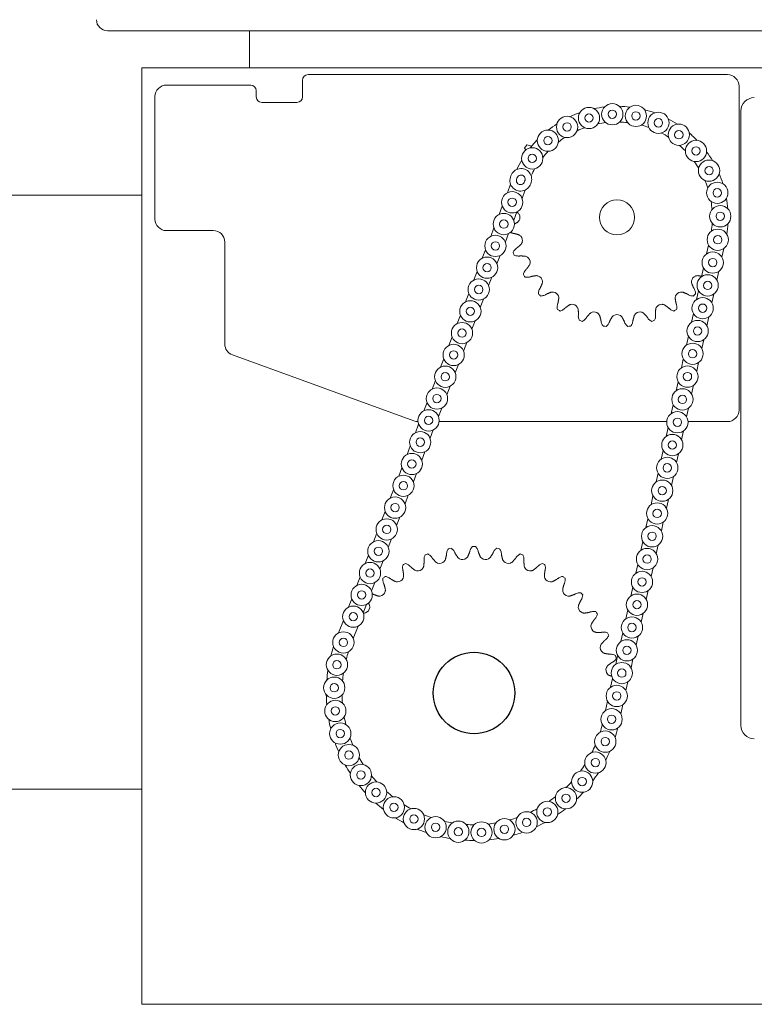
# Model space of a CAD drawing. Units: inches. Extents: x 2.1 to 23.7, y 8.4 to 18.5.
# Drawn here: x 17.2 to 19.9, y 9.6 to 13.2 of the extents above; entities that cross this region are included whole.
import ezdxf

# ---------------------------------------------------------------- set-up
doc = ezdxf.new("R2010")
doc.units = ezdxf.units.IN
doc.header["$MEASUREMENT"] = 0
doc.layers.add('DIM', color=1, linetype='Continuous')
doc.styles.add('SLDTEXTSTYLE0', font='ARIAL.TTF', dxfattribs={"width": 0.7})
doc.dimstyles.new('SLDDIMSTYLE0', dxfattribs={"dimtxt": 0.15, "dimasz": 0.15, "dimexe": 0, "dimexo": 0.0625, "dimgap": 0.0375, "dimtad": 0, "dimtih": 1, "dimtoh": 1, "dimdec": 3, "dimlfac": 3, "dimrnd": 1e-09, "dimzin": 12, "dimdsep": 46, "dimtxsty": 'SLDTEXTSTYLE0', "dimsah": 1, "dimcen": 0.09, "dimadec": 0, "dimazin": 0, "dimtfac": 1, "dimtdec": 3, "dimtofl": 0, "dimtmove": 0, "dimatfit": 3, "dimfxl": 0, "dimtolj": 1, "dimtzin": 12, "dimarcsym": 0})

# ---------------------------------------------------------------- blocks, each defined once
blk = doc.blocks.new('*D5')
at = {"layer": 'DIM'}
for p, q in [((13.8672, 11.8699), (13.8672, 18.129)), ((23.3063, 14.0115), (23.3063, 18.129)), ((13.8672, 18.069), (18.2593, 18.069)), ((23.3063, 18.069), (18.9142, 18.069))]:
    blk.add_line(p, q, dxfattribs=at)
for points in [[(13.8672, 18.069), (14.0172, 18.049), (14.0172, 18.089)], [(23.3063, 18.069), (23.1563, 18.089), (23.1563, 18.049)]]:
    blk.add_solid(points, dxfattribs=at)
at = {"layer": 'DIM', "char_height": 0.15, "attachment_point": 1, "style": 'SLDTEXTSTYLE0'}
for s, insert in [('28 3/4"', (18.3218, 18.2624)), ('MAX.', (18.3958, 18.0291))]:
    blk.add_mtext(s, dxfattribs=dict(at, insert=insert))

msp = doc.modelspace()

# ---------------------------------------------------------------- linework, layer by layer
at = {"color": 7, "linetype": 'Continuous', "lineweight": 15}
for p, q in [((18.074914, 13.118166), (17.563148, 13.118166)), ((18.074914, 13.083299), (18.074914, 13.118166)), ((18.074914, 13.118166), (18.158248, 13.118166)), ((18.158248, 13.118166), (22.999814, 13.118166)), ((18.074914, 13.083299), (18.074914, 13.063299)), ((18.074914, 13.063299), (18.074914, 13.039966)), ((18.074914, 12.985167), (18.074914, 13.039966)), ((18.054915, 12.985099), (17.687206, 12.985099)), ((17.687206, 12.150939), (17.687206, 12.985099)), ((18.074727, 12.985099), (18.054915, 12.985099)), ((22.645748, 12.985099), (18.074727, 12.985099)), ((18.285748, 12.96011), (19.797414, 12.96011)), ((17.775748, 12.92261), (18.079081, 12.92261)), ((18.265748, 12.88011), (18.265748, 12.94011)), ((19.839081, 12.918443), (19.839081, 11.751777)), ((17.734081, 12.439943), (17.734081, 12.881028)), ((18.099081, 12.90261), (18.099081, 12.88011)), ((18.119081, 12.86011), (18.245748, 12.86011)), ((19.845748, 10.6157), (19.845748, 12.829033)), ((19.015891, 12.565008), (19.004244, 12.534637)), ((19.0688, 12.544717), (19.057153, 12.514347)), ((18.985753, 12.486421), (18.974107, 12.456051)), ((19.038663, 12.466131), (19.027016, 12.435761)), ((17.944081, 12.398277), (17.775748, 12.398277)), ((18.955616, 12.407835), (18.943969, 12.377465)), ((19.008526, 12.387545), (18.996879, 12.357175)), ((17.985748, 11.989952), (17.985748, 12.35661)), ((19.722156, 12.314378), (19.729191, 12.346135)), ((18.925479, 12.329249), (18.913832, 12.298879)), ((19.777482, 12.302122), (19.784517, 12.333879)), ((18.978388, 12.308959), (18.966742, 12.278589)), ((18.895342, 12.250663), (18.883695, 12.220293)), ((19.703952, 12.232204), (19.710987, 12.263961)), ((19.759278, 12.219948), (19.766313, 12.251704)), ((18.948251, 12.230373), (18.936604, 12.200003)), ((18.865204, 12.172077), (18.853558, 12.141707)), ((19.685748, 12.150029), (19.692783, 12.181786)), ((19.741074, 12.137773), (19.748109, 12.16953)), ((17.687206, 12.150939), (17.687206, 9.6107)), ((18.918114, 12.151787), (18.906467, 12.121416)), ((19.667544, 12.067855), (19.674579, 12.099612)), ((18.835067, 12.093491), (18.823421, 12.063121)), ((18.887977, 12.0732), (18.87633, 12.04283)), ((19.72287, 12.055599), (19.729905, 12.087356)), ((18.80493, 12.014905), (18.793283, 11.984534)), ((18.85784, 11.994614), (18.846193, 11.964244)), ((19.64934, 11.98568), (19.656375, 12.017437)), ((19.704666, 11.973424), (19.711701, 12.005181)), ((18.667545, 11.712623), (18.013164, 11.950798)), ((18.774793, 11.936319), (18.763146, 11.905948)), ((19.631136, 11.903506), (19.638171, 11.935263)), ((19.686462, 11.89125), (19.693497, 11.923007)), ((18.827702, 11.916028), (18.816055, 11.885658)), ((18.744656, 11.857732), (18.733009, 11.827362)), ((19.612932, 11.821332), (19.619967, 11.853088)), ((18.797565, 11.837442), (18.785918, 11.807072)), ((19.668257, 11.809075), (19.675293, 11.840832)), ((18.714519, 11.779146), (18.702872, 11.748776)), ((18.767428, 11.758856), (18.755781, 11.728486)), ((19.594728, 11.739157), (19.601763, 11.770914)), ((19.650053, 11.726901), (19.657089, 11.758658)), ((18.682003, 11.71011), (18.681796, 11.71011)), ((19.578541, 11.71011), (18.75816, 11.71011)), ((19.797414, 11.71011), (19.655071, 11.71011)), ((18.684381, 11.70056), (18.672734, 11.67019)), ((18.737291, 11.68027), (18.725644, 11.6499)), ((19.576524, 11.656982), (19.583559, 11.68874)), ((19.631849, 11.644726), (19.638885, 11.676483)), ((18.654244, 11.621974), (18.642597, 11.591604)), ((18.707154, 11.601684), (18.695507, 11.571314)), ((19.55832, 11.574808), (19.565355, 11.606565)), ((19.613645, 11.562552), (19.62068, 11.594309)), ((18.624107, 11.543388), (18.61246, 11.513018)), ((18.677016, 11.523098), (18.66537, 11.492728)), ((19.540116, 11.492634), (19.547151, 11.524391)), ((19.595441, 11.480378), (19.602476, 11.512134)), ((18.59397, 11.464802), (18.582323, 11.434432)), ((18.646879, 11.444511), (18.635232, 11.414141)), ((19.521912, 11.410459), (19.528947, 11.442216)), ((19.577237, 11.398203), (19.584272, 11.42996)), ((18.563832, 11.386216), (18.552186, 11.355846)), ((18.616742, 11.365925), (18.605095, 11.335555)), ((19.503708, 11.328285), (19.510743, 11.360042)), ((19.559033, 11.316028), (19.566068, 11.347786)), ((18.533695, 11.30763), (18.522049, 11.277259)), ((18.586605, 11.287339), (18.574958, 11.256969)), ((19.485504, 11.24611), (19.492539, 11.277867)), ((19.540829, 11.233854), (19.547864, 11.265611)), ((18.503558, 11.229044), (18.491911, 11.198673)), ((18.556467, 11.208753), (18.544821, 11.178383)), ((19.4673, 11.163936), (19.474335, 11.195693)), ((19.522625, 11.15168), (19.52966, 11.183437)), ((18.473421, 11.150457), (18.461774, 11.120087)), ((18.52633, 11.130167), (18.514684, 11.099797)), ((19.449096, 11.081761), (19.456131, 11.113518)), ((18.443284, 11.071871), (18.431637, 11.041501)), ((19.504421, 11.069505), (19.511456, 11.101262)), ((18.496193, 11.051581), (18.484546, 11.021211)), ((19.430892, 10.999587), (19.437927, 11.031344)), ((19.486217, 10.987331), (19.493252, 11.019088)), ((18.413146, 10.993285), (18.396035, 10.948665)), ((18.466056, 10.972995), (18.448944, 10.928375)), ((19.412688, 10.917412), (19.419723, 10.94917)), ((19.468013, 10.905156), (19.475048, 10.936913)), ((19.394484, 10.835238), (19.401519, 10.866995)), ((19.449809, 10.822982), (19.456844, 10.854739)), ((19.37628, 10.753064), (19.383315, 10.784821)), ((19.431605, 10.740807), (19.43864, 10.772565)), ((19.35769, 10.66915), (19.365111, 10.702646)), ((19.412933, 10.656519), (19.420436, 10.69039)), ((20.435539, 9.6107), (17.687206, 9.6107))]:
    msp.add_line(p, q, dxfattribs=at)
at = {"color": 7, "linetype": 'Continuous', "lineweight": 15, "flags": 128}
msp.add_lwpolyline([(19.070971, 12.687674), (19.069175, 12.690952), (19.066352, 12.696514)], dxfattribs=at)
at = {"color": 7, "linetype": 'Continuous', "lineweight": 15}
for centre, radius in [((19.298201, 12.803944), 0.038333), ((19.38225, 12.817496), 0.038333), ((19.467179, 12.811593), 0.038333), ((19.219431, 12.771645), 0.038333), ((19.298201, 12.803944), 0.015083), ((19.38225, 12.817496), 0.015083), ((19.467179, 12.811593), 0.015083), ((19.548546, 12.786545), 0.038333), ((19.219431, 12.771645), 0.015083), ((19.548546, 12.786545), 0.015083), ((19.622091, 12.743661), 0.038333), ((19.150061, 12.722291), 0.038333), ((19.150061, 12.722291), 0.015083), ((19.622091, 12.743661), 0.015083), ((19.683966, 12.685186), 0.038333), ((19.683966, 12.685186), 0.015083), ((19.093723, 12.658464), 0.038333), ((19.093723, 12.658464), 0.015083), ((19.730934, 12.614179), 0.038333), ((19.730934, 12.614179), 0.015083), ((19.760536, 12.534357), 0.038333), ((19.021453, 12.500384), 0.038333), ((19.760536, 12.534357), 0.015083), ((19.021453, 12.500384), 0.015083), ((19.399081, 12.44571), 0.063167), ((19.771224, 12.449896), 0.038333), ((18.991316, 12.421798), 0.038333), ((19.771224, 12.449896), 0.015083), ((18.991316, 12.421798), 0.015083), ((18.961179, 12.343212), 0.038333), ((19.762439, 12.365216), 0.038333), ((18.961179, 12.343212), 0.015083), ((19.762439, 12.365216), 0.015083), ((19.744235, 12.283041), 0.038333), ((18.931042, 12.264626), 0.038333), ((18.931042, 12.264626), 0.015083), ((19.744235, 12.283041), 0.015083), ((19.726031, 12.200867), 0.038333), ((18.900904, 12.18604), 0.038333), ((19.726031, 12.200867), 0.015083), ((18.900904, 12.18604), 0.015083), ((18.870767, 12.107454), 0.038333), ((19.707827, 12.118692), 0.038333), ((19.707827, 12.118692), 0.015083), ((18.870767, 12.107454), 0.015083), ((18.84063, 12.028867), 0.038333), ((19.689622, 12.036518), 0.038333), ((18.84063, 12.028867), 0.015083), ((19.689622, 12.036518), 0.015083), ((19.671418, 11.954344), 0.038333), ((18.810493, 11.950281), 0.038333), ((18.810493, 11.950281), 0.015083), ((19.671418, 11.954344), 0.015083), ((18.780356, 11.871695), 0.038333), ((18.780356, 11.871695), 0.015083), ((19.653214, 11.872169), 0.038333), ((19.653214, 11.872169), 0.015083), ((18.750218, 11.793109), 0.038333), ((19.63501, 11.789995), 0.038333), ((18.750218, 11.793109), 0.015083), ((19.63501, 11.789995), 0.015083), ((18.720081, 11.714523), 0.038333), ((19.616806, 11.70782), 0.038333), ((18.720081, 11.714523), 0.015083), ((19.616806, 11.70782), 0.015083), ((18.689944, 11.635937), 0.038333), ((18.689944, 11.635937), 0.015083), ((19.598602, 11.625646), 0.038333), ((19.598602, 11.625646), 0.015083), ((18.659807, 11.557351), 0.038333), ((18.659807, 11.557351), 0.015083), ((19.580398, 11.543471), 0.038333), ((19.580398, 11.543471), 0.015083), ((18.62967, 11.478765), 0.038333), ((18.62967, 11.478765), 0.015083), ((19.562194, 11.461297), 0.038333), ((19.562194, 11.461297), 0.015083), ((18.599532, 11.400179), 0.038333), ((18.599532, 11.400179), 0.015083), ((19.54399, 11.379122), 0.038333), ((19.54399, 11.379122), 0.015083), ((18.569395, 11.321592), 0.038333), ((18.569395, 11.321592), 0.015083), ((19.525786, 11.296948), 0.038333), ((18.539258, 11.243006), 0.038333), ((19.525786, 11.296948), 0.015083), ((18.539258, 11.243006), 0.015083), ((19.507582, 11.214773), 0.038333), ((19.507582, 11.214773), 0.015083), ((18.509121, 11.16442), 0.038333), ((18.509121, 11.16442), 0.015083), ((19.489378, 11.132599), 0.038333), ((19.489378, 11.132599), 0.015083), ((18.478984, 11.085834), 0.038333), ((18.478984, 11.085834), 0.015083), ((19.471174, 11.050425), 0.038333), ((18.448846, 11.007248), 0.038333), ((19.471174, 11.050425), 0.015083), ((18.448846, 11.007248), 0.015083), ((19.45297, 10.96825), 0.038333), ((19.45297, 10.96825), 0.015083), ((18.413244, 10.914412), 0.038333), ((18.413244, 10.914412), 0.015083), ((19.434766, 10.886076), 0.038333), ((19.434766, 10.886076), 0.015083), ((18.38989, 10.834189), 0.038333), ((18.38989, 10.834189), 0.015083), ((19.416562, 10.803901), 0.038333), ((18.380096, 10.751211), 0.038333), ((19.416562, 10.803901), 0.015083), ((18.380096, 10.751211), 0.015083), ((19.398358, 10.721727), 0.038333), ((19.398358, 10.721727), 0.015083), ((18.384132, 10.667755), 0.038333), ((18.384132, 10.667755), 0.015083), ((19.379556, 10.637665), 0.038333), ((19.379556, 10.637665), 0.015083), ((18.401886, 10.58611), 0.038333), ((18.401886, 10.58611), 0.015083), ((19.356903, 10.557241), 0.038333), ((19.356903, 10.557241), 0.015083), ((18.432873, 10.508515), 0.038333), ((18.432873, 10.508515), 0.015083), ((19.321286, 10.481659), 0.038333), ((18.476241, 10.437098), 0.038333), ((19.321286, 10.481659), 0.015083), ((18.476241, 10.437098), 0.015083), ((19.273683, 10.412992), 0.038333), ((18.530802, 10.373818), 0.038333), ((19.273683, 10.412992), 0.015083), ((18.530802, 10.373818), 0.015083), ((18.595059, 10.320412), 0.038333), ((19.215399, 10.353124), 0.038333), ((19.215399, 10.353124), 0.015083), ((18.595059, 10.320412), 0.015083), ((19.148034, 10.303696), 0.038333), ((18.667249, 10.278343), 0.038333), ((18.667249, 10.278343), 0.015083), ((19.073435, 10.266065), 0.038333), ((19.148034, 10.303696), 0.015083), ((18.745392, 10.248766), 0.038333), ((18.745392, 10.248766), 0.015083), ((18.827346, 10.232492), 0.038333), ((18.910861, 10.229968), 0.038333), ((18.993647, 10.241262), 0.038333), ((18.993647, 10.241262), 0.015083), ((19.073435, 10.266065), 0.015083), ((18.827346, 10.232492), 0.015083), ((18.910861, 10.229968), 0.015083)]:
    msp.add_circle(centre, radius, dxfattribs=at)
msp.add_circle((18.883873, 10.732366), 0.146667)
for centre, radius, start, end in [((17.563148, 13.158099), 0.039933, 180, 270), ((18.285748, 12.94011), 0.02, 90, 180), ((19.797414, 12.918443), 0.041667, 0, 90), ((17.775748, 12.880943), 0.041667, 90, 180), ((18.079081, 12.90261), 0.02, 0, 90), ((18.119081, 12.88011), 0.02, 180, 270), ((18.245748, 12.88011), 0.02, 270, 0), ((19.894081, 12.829033), 0.048333, 90, 180), ((19.399081, 12.44571), 0.4005, 96.424664, 101.894946), ((19.399081, 12.44571), 0.4005, 83.289279, 88.759561), ((19.399081, 12.44571), 0.4005, 109.560049, 115.030331), ((19.399081, 12.44571), 0.4005, 70.153895, 75.624177), ((19.399081, 12.44571), 0.4005, 122.695433, 128.165715), ((19.399081, 12.44571), 0.343833, 96.72857, 101.591039), ((19.399081, 12.44571), 0.343833, 83.593186, 88.455655), ((19.399081, 12.44571), 0.343833, 70.457801, 75.32027), ((19.399081, 12.44571), 0.4005, 57.01851, 62.488792), ((19.399081, 12.44571), 0.343833, 109.863955, 114.726424), ((19.399081, 12.44571), 0.343833, 57.322417, 62.184886), ((19.399081, 12.44571), 0.4005, 43.883125, 49.353408), ((19.399081, 12.44571), 0.416667, 141.218646, 142.991881), ((19.042503, 12.551576), 0.158333, 71.992715, 78.425259), ((19.399081, 12.44571), 0.4005, 135.830818, 141.3011), ((19.399081, 12.44571), 0.343833, 122.99934, 127.861809), ((19.399081, 12.44571), 0.343833, 44.187032, 49.049501), ((19.399081, 12.44571), 0.343833, 136.134724, 140.997193), ((19.399081, 12.44571), 0.4005, 30.747741, 36.218023), ((19.399081, 12.44571), 0.4005, 148.966202, 154.436484), ((19.399081, 12.44571), 0.343833, 31.051647, 35.914116), ((19.05159, 12.57897), 0.038333, 155.002987, 342.284594), ((19.053363, 12.583504), 0.038333, 335.002987, 162.284594), ((19.053363, 12.583504), 0.015083, 329.356529, 167.931052), ((19.399081, 12.44571), 0.343833, 149.270109, 154.132578), ((19.399081, 12.44571), 0.4005, 17.612356, 23.082638), ((19.05159, 12.57897), 0.015083, 149.356529, 347.931052), ((19.399081, 12.44571), 0.343833, 17.916263, 22.778732), ((19.399081, 12.44571), 0.343833, 4.780878, 9.643347), ((19.399081, 12.44571), 0.4005, 4.476972, 9.947254), ((19.026939, 12.44571), 0.022275, 329.475214, 30.524786), ((17.775748, 12.439943), 0.041667, 180, 270), ((19.399081, 12.44571), 0.343833, 351.645494, 356.507963), ((19.399081, 12.44571), 0.4005, 351.341587, 356.811869), ((17.944081, 12.35661), 0.041667, 0, 90), ((19.03627, 12.362901), 0.022275, 342.332357, 43.381929), ((19.399081, 12.44571), 0.394802, 198.470089, 200.101339), ((19.063793, 12.284244), 0.022275, 355.1895, 56.239072), ((19.399081, 12.44571), 0.394802, 211.327232, 212.958482), ((19.108129, 12.213683), 0.022275, 8.046642, 69.096215), ((19.690033, 12.213683), 0.022275, 110.903785, 171.953358), ((19.399081, 12.44571), 0.394802, 224.184375, 225.815625), ((19.167054, 12.154758), 0.022275, 20.903785, 81.953358), ((19.631108, 12.154758), 0.022275, 98.046642, 159.096215), ((19.399081, 12.44571), 0.394802, 314.184375, 315.815625), ((19.237615, 12.110422), 0.022275, 33.760928, 94.8105), ((19.560547, 12.110422), 0.022275, 85.1895, 146.239072), ((19.399081, 12.44571), 0.394802, 237.041518, 238.672768), ((19.316272, 12.082899), 0.022275, 46.618071, 107.667643), ((19.48189, 12.082899), 0.022275, 72.332357, 133.381929), ((19.399081, 12.44571), 0.394802, 301.327232, 302.958482), ((19.399081, 12.44571), 0.394802, 249.898661, 251.529911), ((19.399081, 12.073568), 0.022275, 59.475214, 120.524786), ((19.399081, 12.44571), 0.394802, 288.470089, 290.101339), ((19.399081, 12.44571), 0.394802, 262.755804, 264.387054), ((19.399081, 12.44571), 0.394802, 275.612946, 277.244196), ((18.027414, 11.989952), 0.041667, 180, 250), ((19.797414, 11.751777), 0.041667, 270, 0), ((18.681796, 11.751777), 0.041667, 250, 270), ((18.883873, 10.732366), 0.527842, 98.904644, 100.042724), ((18.883873, 10.732366), 0.527842, 89.43096, 90.56904), ((18.883873, 10.732366), 0.527842, 79.957276, 81.095356), ((18.883873, 10.732366), 0.527842, 108.378328, 109.516409), ((18.842206, 11.235208), 0.022275, 241.105461, 308.368223), ((18.925539, 11.235208), 0.022275, 231.631777, 298.894539), ((18.883873, 10.732366), 0.527842, 70.483591, 71.621672), ((18.883873, 10.732366), 0.527842, 117.852012, 118.990093), ((18.681191, 11.194433), 0.022275, 260.052829, 327.315592), ((18.760009, 11.221492), 0.022275, 250.579145, 317.841908), ((19.007736, 11.221492), 0.022275, 222.158092, 289.420855), ((19.086554, 11.194433), 0.022275, 212.684408, 279.947171), ((18.883873, 10.732366), 0.527842, 61.009907, 62.147988), ((18.883873, 10.732366), 0.527842, 127.325697, 128.463777), ((18.607902, 11.154771), 0.022275, 269.526513, 336.789276), ((19.159844, 11.154771), 0.022275, 203.210724, 270.473487), ((18.883873, 10.732366), 0.527842, 51.536223, 52.674303), ((18.54214, 11.103587), 0.022275, 279.000198, 346.26296), ((19.225606, 11.103587), 0.022275, 193.73704, 260.999802), ((18.883873, 10.732366), 0.527842, 42.062539, 43.200619), ((18.4857, 11.042276), 0.022275, 288.473882, 355.736644), ((19.282046, 11.042276), 0.022275, 184.263356, 251.526118), ((18.883873, 10.732366), 0.527842, 32.588855, 33.726935), ((19.327625, 10.972513), 0.022275, 174.789671, 242.052434), ((18.883873, 10.732366), 0.527842, 23.11517, 24.253251), ((18.884294, 10.733768), 0.532833, 161.872162, 165.664929), ((19.361099, 10.896198), 0.022275, 165.315987, 232.57875), ((18.884294, 10.733768), 0.476167, 162.037226, 165.499865), ((18.883873, 10.732366), 0.527842, 13.641486, 14.779567), ((19.381556, 10.815415), 0.022275, 155.842303, 223.105065), ((18.884294, 10.733768), 0.532833, 171.372162, 175.164929), ((18.884294, 10.733768), 0.476167, 171.537226, 174.999865), ((18.884294, 10.733768), 0.532833, 180.872162, 184.664929), ((18.884294, 10.733768), 0.476167, 181.037226, 184.499865), ((18.884294, 10.733768), 0.476167, 190.537226, 193.999865), ((18.884294, 10.733768), 0.532833, 190.372162, 194.164929), ((18.884294, 10.733768), 0.476167, 342.537226, 345.999865), ((19.894081, 10.615699), 0.048333, 180, 270), ((18.884294, 10.733768), 0.532833, 342.372162, 346.164929), ((18.884294, 10.733768), 0.532833, 199.872162, 203.664929), ((18.884294, 10.733768), 0.476167, 200.037226, 203.499865), ((18.884294, 10.733768), 0.476167, 333.037226, 336.499865), ((18.884294, 10.733768), 0.532833, 332.872162, 336.664929), ((18.884294, 10.733768), 0.532833, 209.372162, 213.164929), ((18.884294, 10.733768), 0.476167, 209.537226, 212.999865), ((18.884294, 10.733768), 0.476167, 323.537226, 326.999865), ((18.884294, 10.733768), 0.476167, 219.037226, 222.499865), ((18.884294, 10.733768), 0.532833, 323.372162, 327.164929), ((18.884294, 10.733768), 0.532833, 218.872162, 222.664929), ((18.884294, 10.733768), 0.476167, 314.037226, 317.499865), ((18.884294, 10.733768), 0.476167, 228.537226, 231.999865), ((18.884294, 10.733768), 0.476167, 304.537226, 307.999865), ((18.884294, 10.733768), 0.532833, 313.872162, 317.664929), ((18.884294, 10.733768), 0.532833, 228.372162, 232.164929), ((18.884294, 10.733768), 0.476167, 238.037226, 241.499865), ((18.884294, 10.733768), 0.476167, 247.537226, 250.999865), ((18.884294, 10.733768), 0.476167, 295.037226, 298.499865), ((18.884294, 10.733768), 0.532833, 304.372162, 308.164929), ((18.884294, 10.733768), 0.532833, 237.872162, 241.664929), ((18.884294, 10.733768), 0.476167, 257.037226, 260.499865), ((18.884294, 10.733768), 0.476167, 266.537226, 269.999865), ((18.884294, 10.733768), 0.476167, 276.037226, 279.499865), ((18.884294, 10.733768), 0.476167, 285.537226, 288.999865), ((18.884294, 10.733768), 0.532833, 294.872162, 298.664929), ((18.884294, 10.733768), 0.532833, 247.372162, 251.164929), ((18.884294, 10.733768), 0.532833, 285.372162, 289.164929), ((18.884294, 10.733768), 0.532833, 256.872162, 260.664929), ((18.884294, 10.733768), 0.532833, 266.372162, 270.164929), ((18.884294, 10.733768), 0.532833, 275.872162, 279.664929)]:
    msp.add_arc(centre, radius, start, end, dxfattribs=at)
for points in [[(18.074914, 12.985167), (18.074727, 12.985099)], [(17.687206, 12.525699), (16.96054, 12.525699)], [(19.040389, 12.463466), (19.038125, 12.464729)], [(19.029494, 12.421879), (19.040389, 12.427954)], [(19.024425, 12.388493), (19.014114, 12.391924)], [(19.030218, 12.387649), (19.024425, 12.388493)], [(19.045431, 12.383204), (19.030218, 12.387649)], [(19.041555, 12.337977), (19.053333, 12.348583)], [(19.036702, 12.334704), (19.041555, 12.337977)], [(19.052385, 12.307025), (19.04655, 12.306559)], [(19.068207, 12.306077), (19.052385, 12.307025)], [(19.074492, 12.261121), (19.083615, 12.274082)], [(19.070489, 12.25685), (19.074492, 12.261121)], [(19.091938, 12.233355), (19.086353, 12.231602)], [(19.107574, 12.235951), (19.091938, 12.233355)], [(19.123705, 12.193521), (19.129715, 12.208187)], [(19.668447, 12.208187), (19.674458, 12.193521)], [(19.706224, 12.233355), (19.690589, 12.235951)], [(19.120752, 12.188466), (19.123705, 12.193521)], [(19.146892, 12.170334), (19.141837, 12.167381)], [(19.161558, 12.176344), (19.146892, 12.170334)], [(19.65127, 12.170334), (19.636604, 12.176344)], [(19.656325, 12.167381), (19.65127, 12.170334)], [(19.674458, 12.193521), (19.67741, 12.188466)], [(19.184973, 12.132982), (19.186726, 12.138567)], [(19.186726, 12.138567), (19.189323, 12.154203)], [(19.60884, 12.154203), (19.611436, 12.138567)], [(19.611436, 12.138567), (19.613189, 12.132982)], [(19.214492, 12.121121), (19.210221, 12.117118)], [(19.227453, 12.130244), (19.214492, 12.121121)], [(19.260396, 12.099014), (19.259448, 12.114836)], [(19.259929, 12.093179), (19.260396, 12.099014)], [(19.301954, 12.099962), (19.291348, 12.088184)], [(19.506814, 12.088184), (19.496209, 12.099962)], [(19.538714, 12.114836), (19.537766, 12.099014)], [(19.537766, 12.099014), (19.538233, 12.093179)], [(19.58367, 12.121121), (19.57071, 12.130244)], [(19.587941, 12.117118), (19.58367, 12.121121)], [(19.291348, 12.088184), (19.288075, 12.083331)], [(19.34102, 12.076847), (19.336576, 12.09206)], [(19.341864, 12.071054), (19.34102, 12.076847)], [(19.373606, 12.073175), (19.371495, 12.067715)], [(19.381325, 12.087018), (19.373606, 12.073175)], [(19.424556, 12.073175), (19.416837, 12.087018)], [(19.426667, 12.067715), (19.424556, 12.073175)], [(19.457142, 12.076847), (19.456298, 12.071054)], [(19.461587, 12.09206), (19.457142, 12.076847)], [(19.510087, 12.083331), (19.506814, 12.088184)], [(18.704226, 11.205776), (18.703836, 11.211927)], [(18.731395, 11.221388), (18.734864, 11.216295)], [(18.734864, 11.216295), (18.745928, 11.204232)], [(18.780608, 11.213015), (18.784597, 11.228889)], [(18.784597, 11.228889), (18.785224, 11.23502)], [(18.813965, 11.239816), (18.816549, 11.23422)], [(18.816549, 11.23422), (18.825476, 11.220502)], [(18.861129, 11.223456), (18.867676, 11.238457)], [(18.867676, 11.238457), (18.869304, 11.244401)], [(18.898442, 11.244401), (18.90007, 11.238457)], [(18.90007, 11.238457), (18.906617, 11.223456)], [(18.94227, 11.220502), (18.951197, 11.23422)], [(18.951197, 11.23422), (18.953781, 11.239816)], [(18.982521, 11.23502), (18.983149, 11.228889)], [(18.983149, 11.228889), (18.987137, 11.213015)], [(19.021818, 11.204232), (19.032881, 11.216295)], [(19.032881, 11.216295), (19.036351, 11.221388)], [(19.06391, 11.211927), (19.063519, 11.205776)], [(18.628756, 11.169751), (18.627358, 11.175754)], [(18.652984, 11.189622), (18.657245, 11.185169)], [(18.657245, 11.185169), (18.670142, 11.175092)], [(18.702904, 11.189462), (18.704226, 11.205776)], [(19.063519, 11.205776), (19.064841, 11.189462)], [(19.097603, 11.175092), (19.110501, 11.185169)], [(19.110501, 11.185169), (19.114762, 11.189622)], [(19.140388, 11.175754), (19.13899, 11.169751)], [(18.580871, 11.145382), (18.585807, 11.141691)], [(18.585807, 11.141691), (18.600187, 11.133875)], [(18.630137, 11.153442), (18.628756, 11.169751)], [(19.13899, 11.169751), (19.137608, 11.153442)], [(19.167558, 11.133875), (19.181939, 11.141691)], [(19.181939, 11.141691), (19.186875, 11.145382)], [(18.560244, 11.121795), (18.557877, 11.127485)], [(18.564291, 11.105935), (18.560244, 11.121795)], [(19.207502, 11.121795), (19.203455, 11.105935)], [(19.209868, 11.127485), (19.207502, 11.121795)], [(18.517023, 11.089877), (18.522499, 11.087048)], [(18.522499, 11.087048), (18.53797, 11.081706)], [(19.229775, 11.081706), (19.245246, 11.087048)], [(19.245246, 11.087048), (19.250722, 11.089877)], [(19.270457, 11.068439), (19.267186, 11.063216)], [(18.507162, 11.048239), (18.503241, 11.057134)], [(19.267186, 11.063216), (19.260584, 11.048239)], [(19.282557, 11.020007), (19.298696, 11.022731)], [(19.298696, 11.022731), (19.304563, 11.024619)], [(19.3205, 11.000226), (19.316414, 10.995612)], [(19.316414, 10.995612), (19.307437, 10.981926)], [(19.324464, 10.950463), (19.340831, 10.950493)], [(19.340831, 10.950493), (19.346929, 10.95139)], [(19.353843, 10.920828), (19.342736, 10.908807)], [(19.358633, 10.924706), (19.353843, 10.920828)], [(19.354352, 10.87497), (19.370501, 10.872305)], [(19.370501, 10.872305), (19.376663, 10.872186)], [(19.378453, 10.840903), (19.365519, 10.830873)], [(19.383816, 10.84394), (19.378453, 10.840903)], [(19.371407, 10.795586), (19.380806, 10.792379)], [(16.96054, 10.3857), (17.687206, 10.3857)]]:
    msp.add_open_spline(points, degree=1, dxfattribs=at)
for points, knots in [([(19.046127, 12.457024), (19.045188, 12.458426), (19.043569, 12.460844), (19.04133, 12.46269), (19.040389, 12.463466)], [0, 0, 0, 0, 0.579600388, 1, 1, 1, 1]), ([(19.040389, 12.427954), (19.042248, 12.429629), (19.044414, 12.43158), (19.045915, 12.434047), (19.046127, 12.434396)], [0, 0, 0, 0, 0.85840272, 1, 1, 1, 1]), ([(19.052459, 12.3782), (19.051232, 12.379358), (19.049114, 12.381356), (19.046521, 12.382657), (19.045431, 12.383204)], [0, 0, 0, 0, 0.57959134, 1, 1, 1, 1]), ([(19.053333, 12.348583), (19.054773, 12.350629), (19.05645, 12.353014), (19.057365, 12.355753), (19.057494, 12.35614)], [0, 0, 0, 0, 0.85838648, 1, 1, 1, 1]), ([(19.024616, 12.320633), (19.026697, 12.324187), (19.029867, 12.329598), (19.034955, 12.333399), (19.036702, 12.334704)], [0, 0, 0, 0, 0.65667449, 1, 1, 1, 1]), ([(19.04655, 12.306559), (19.042368, 12.30661), (19.035998, 12.306688), (19.030289, 12.309171), (19.028328, 12.310024)], [0, 0, 0, 0, 0.65661026, 1, 1, 1, 1]), ([(19.076172, 12.302762), (19.074718, 12.303618), (19.072209, 12.305094), (19.069391, 12.305786), (19.068207, 12.306077)], [0, 0, 0, 0, 0.57964907, 1, 1, 1, 1]), ([(19.083615, 12.274082), (19.084563, 12.276398), (19.085668, 12.279095), (19.08595, 12.281969), (19.085989, 12.282376)], [0, 0, 0, 0, 0.85845844, 1, 1, 1, 1]), ([(19.061837, 12.240443), (19.063075, 12.24437), (19.064961, 12.250351), (19.069076, 12.255189), (19.070489, 12.25685)], [0, 0, 0, 0, 0.65667726, 1, 1, 1, 1]), ([(19.086353, 12.231602), (19.082264, 12.230721), (19.076037, 12.22938), (19.069918, 12.230531), (19.067817, 12.230926)], [0, 0, 0, 0, 0.656604086, 1, 1, 1, 1]), ([(19.116077, 12.234492), (19.114468, 12.235003), (19.111694, 12.235884), (19.108793, 12.235932), (19.107574, 12.235951)], [0, 0, 0, 0, 0.57967049, 1, 1, 1, 1]), ([(19.129715, 12.208187), (19.130124, 12.210656), (19.130601, 12.213532), (19.130236, 12.216396), (19.130185, 12.216802)], [0, 0, 0, 0, 0.8584786, 1, 1, 1, 1]), ([(19.667978, 12.216802), (19.667838, 12.21512), (19.667596, 12.212219), (19.668195, 12.20938), (19.668447, 12.208187)], [0, 0, 0, 0, 0.57970208, 1, 1, 1, 1]), ([(19.690589, 12.235951), (19.688091, 12.235801), (19.685181, 12.235626), (19.682469, 12.234633), (19.682086, 12.234492)], [0, 0, 0, 0, 0.85848915, 1, 1, 1, 1]), ([(19.115968, 12.170545), (19.116302, 12.17465), (19.11681, 12.180901), (19.119745, 12.186533), (19.120752, 12.188466)], [0, 0, 0, 0, 0.65668405, 1, 1, 1, 1]), ([(19.170172, 12.176814), (19.168491, 12.176954), (19.16559, 12.177195), (19.162751, 12.176596), (19.161558, 12.176344)], [0, 0, 0, 0, 0.57968981, 1, 1, 1, 1]), ([(19.636604, 12.176344), (19.634135, 12.176753), (19.631259, 12.17723), (19.628395, 12.176865), (19.62799, 12.176814)], [0, 0, 0, 0, 0.8584908, 1, 1, 1, 1]), ([(19.67741, 12.188466), (19.679178, 12.184676), (19.681871, 12.178903), (19.682111, 12.172682), (19.682194, 12.170545)], [0, 0, 0, 0, 0.65658756, 1, 1, 1, 1]), ([(19.141837, 12.167381), (19.138047, 12.165613), (19.132274, 12.16292), (19.126053, 12.16268), (19.123916, 12.162597)], [0, 0, 0, 0, 0.65658575, 1, 1, 1, 1]), ([(19.184297, 12.114446), (19.183708, 12.118522), (19.182813, 12.124729), (19.184421, 12.130873), (19.184973, 12.132982)], [0, 0, 0, 0, 0.65668529, 1, 1, 1, 1]), ([(19.189323, 12.154203), (19.189172, 12.156701), (19.188997, 12.15961), (19.188004, 12.162322), (19.187863, 12.162706)], [0, 0, 0, 0, 0.85847999, 1, 1, 1, 1]), ([(19.235747, 12.132618), (19.234076, 12.132381), (19.231194, 12.131971), (19.22856, 12.130755), (19.227453, 12.130244)], [0, 0, 0, 0, 0.57967352, 1, 1, 1, 1]), ([(19.57071, 12.130244), (19.568394, 12.131192), (19.565696, 12.132297), (19.562822, 12.132578), (19.562415, 12.132618)], [0, 0, 0, 0, 0.85845847, 1, 1, 1, 1]), ([(19.610299, 12.162706), (19.609788, 12.161097), (19.608907, 12.158323), (19.60886, 12.155422), (19.60884, 12.154203)], [0, 0, 0, 0, 0.57967049, 1, 1, 1, 1]), ([(19.613189, 12.132982), (19.61407, 12.128893), (19.615411, 12.122666), (19.614261, 12.116547), (19.613866, 12.114446)], [0, 0, 0, 0, 0.65660107, 1, 1, 1, 1]), ([(19.674246, 12.162597), (19.670141, 12.162931), (19.66389, 12.163439), (19.658258, 12.166374), (19.656325, 12.167381)], [0, 0, 0, 0, 0.65668221, 1, 1, 1, 1]), ([(19.210221, 12.117118), (19.206919, 12.11455), (19.20189, 12.11064), (19.195878, 12.109022), (19.193814, 12.108466)], [0, 0, 0, 0, 0.65655635, 1, 1, 1, 1]), ([(19.259448, 12.114836), (19.258746, 12.117237), (19.257927, 12.120035), (19.256356, 12.122458), (19.256133, 12.122801)], [0, 0, 0, 0, 0.85847842, 1, 1, 1, 1]), ([(19.309511, 12.104123), (19.307936, 12.10352), (19.305217, 12.102479), (19.302919, 12.100707), (19.301954, 12.099962)], [0, 0, 0, 0, 0.57965925, 1, 1, 1, 1]), ([(19.336576, 12.09206), (19.335356, 12.094245), (19.333936, 12.096791), (19.331865, 12.098803), (19.331572, 12.099088)], [0, 0, 0, 0, 0.8584677, 1, 1, 1, 1]), ([(19.466591, 12.099088), (19.465433, 12.097861), (19.463435, 12.095743), (19.462134, 12.09315), (19.461587, 12.09206)], [0, 0, 0, 0, 0.57959756, 1, 1, 1, 1]), ([(19.496209, 12.099962), (19.494162, 12.101402), (19.491778, 12.103079), (19.489039, 12.103993), (19.488651, 12.104123)], [0, 0, 0, 0, 0.85840022, 1, 1, 1, 1]), ([(19.542029, 12.122801), (19.541173, 12.121347), (19.539697, 12.118838), (19.539005, 12.11602), (19.538714, 12.114836)], [0, 0, 0, 0, 0.57965546, 1, 1, 1, 1]), ([(19.604349, 12.108466), (19.600421, 12.109704), (19.59444, 12.11159), (19.589602, 12.115705), (19.587941, 12.117118)], [0, 0, 0, 0, 0.65667536, 1, 1, 1, 1]), ([(19.263395, 12.074957), (19.261914, 12.0788), (19.25966, 12.084652), (19.259861, 12.091), (19.259929, 12.093179)], [0, 0, 0, 0, 0.65667883, 1, 1, 1, 1]), ([(19.288075, 12.083331), (19.285427, 12.080093), (19.281394, 12.075162), (19.275893, 12.072246), (19.274004, 12.071245)], [0, 0, 0, 0, 0.65657669, 1, 1, 1, 1]), ([(19.349297, 12.05406), (19.346999, 12.057477), (19.343498, 12.06268), (19.342282, 12.068914), (19.341864, 12.071054)], [0, 0, 0, 0, 0.65668286, 1, 1, 1, 1]), ([(19.371495, 12.067715), (19.369634, 12.063969), (19.366799, 12.058264), (19.362085, 12.054198), (19.360466, 12.052801)], [0, 0, 0, 0, 0.65660105, 1, 1, 1, 1]), ([(19.387767, 12.092756), (19.386365, 12.091817), (19.383947, 12.090198), (19.382101, 12.087959), (19.381325, 12.087018)], [0, 0, 0, 0, 0.57961189, 1, 1, 1, 1]), ([(19.416837, 12.087018), (19.415162, 12.088877), (19.413211, 12.091043), (19.410744, 12.092544), (19.410395, 12.092756)], [0, 0, 0, 0, 0.85842033, 1, 1, 1, 1]), ([(19.437696, 12.052801), (19.434694, 12.055621), (19.430124, 12.059916), (19.427551, 12.065722), (19.426667, 12.067715)], [0, 0, 0, 0, 0.65667728, 1, 1, 1, 1]), ([(19.456298, 12.071054), (19.455317, 12.066988), (19.453824, 12.060795), (19.450133, 12.055781), (19.448865, 12.05406)], [0, 0, 0, 0, 0.65660374, 1, 1, 1, 1]), ([(19.524158, 12.071245), (19.520605, 12.073326), (19.515193, 12.076496), (19.511392, 12.081584), (19.510087, 12.083331)], [0, 0, 0, 0, 0.65667644, 1, 1, 1, 1]), ([(19.538233, 12.093179), (19.538181, 12.088997), (19.538103, 12.082627), (19.53562, 12.076918), (19.534767, 12.074957)], [0, 0, 0, 0, 0.65660881, 1, 1, 1, 1]), ([(18.785224, 11.23502), (18.786025, 11.239096), (18.787238, 11.24527), (18.790663, 11.250383), (18.791826, 11.25212)], [0, 0, 0, 0, 0.66029586, 1, 1, 1, 1]), ([(18.802168, 11.253846), (18.805316, 11.25123), (18.810084, 11.247269), (18.812981, 11.241705), (18.813965, 11.239816)], [0, 0, 0, 0, 0.66034192, 1, 1, 1, 1]), ([(18.869304, 11.244401), (18.870765, 11.24829), (18.872978, 11.25418), (18.877197, 11.25866), (18.87863, 11.260182)], [0, 0, 0, 0, 0.66028891, 1, 1, 1, 1]), ([(18.889115, 11.260182), (18.89179, 11.257083), (18.895841, 11.252391), (18.897782, 11.246427), (18.898442, 11.244401)], [0, 0, 0, 0, 0.66033524, 1, 1, 1, 1]), ([(18.953781, 11.239816), (18.955862, 11.243411), (18.959014, 11.248856), (18.963913, 11.252581), (18.965578, 11.253846)], [0, 0, 0, 0, 0.6602771, 1, 1, 1, 1]), ([(18.975919, 11.25212), (18.978048, 11.248624), (18.981271, 11.243329), (18.982204, 11.237126), (18.982521, 11.23502)], [0, 0, 0, 0, 0.66033917, 1, 1, 1, 1]), ([(18.703836, 11.211927), (18.703955, 11.21608), (18.704135, 11.222369), (18.706671, 11.227976), (18.707533, 11.229881)], [0, 0, 0, 0, 0.66029341, 1, 1, 1, 1]), ([(18.717449, 11.233286), (18.720986, 11.231224), (18.726341, 11.228101), (18.730113, 11.22309), (18.731395, 11.221388)], [0, 0, 0, 0, 0.66033737, 1, 1, 1, 1]), ([(18.776522, 11.206541), (18.777296, 11.20747), (18.778943, 11.209447), (18.780031, 11.211778), (18.780608, 11.213015)], [0, 0, 0, 0, 0.46982966, 1, 1, 1, 1]), ([(18.825476, 11.220502), (18.82728, 11.21877), (18.829142, 11.216983), (18.831375, 11.215744), (18.831443, 11.215706)], [0, 0, 0, 0, 0.9695901, 1, 1, 1, 1]), ([(18.856032, 11.217743), (18.856949, 11.218532), (18.858899, 11.22021), (18.860356, 11.222331), (18.861129, 11.223456)], [0, 0, 0, 0, 0.46975547, 1, 1, 1, 1]), ([(18.906617, 11.223456), (18.908112, 11.221451), (18.909654, 11.219383), (18.911652, 11.217792), (18.911713, 11.217743)], [0, 0, 0, 0, 0.969689924, 1, 1, 1, 1]), ([(18.936303, 11.215706), (18.937336, 11.216333), (18.939537, 11.217668), (18.941323, 11.21952), (18.94227, 11.220502)], [0, 0, 0, 0, 0.46987478, 1, 1, 1, 1]), ([(18.987137, 11.213015), (18.988283, 11.210791), (18.989464, 11.208498), (18.991172, 11.206599), (18.991224, 11.206541)], [0, 0, 0, 0, 0.96971952, 1, 1, 1, 1]), ([(19.036351, 11.221388), (19.038995, 11.224592), (19.043, 11.229444), (19.048446, 11.232311), (19.050296, 11.233286)], [0, 0, 0, 0, 0.66026491, 1, 1, 1, 1]), ([(19.060212, 11.229881), (19.061736, 11.226082), (19.064044, 11.220329), (19.063944, 11.214057), (19.06391, 11.211927)], [0, 0, 0, 0, 0.66034078, 1, 1, 1, 1]), ([(18.627358, 11.175754), (18.626792, 11.179869), (18.625935, 11.186102), (18.627513, 11.19205), (18.62805, 11.194071)], [0, 0, 0, 0, 0.66028079, 1, 1, 1, 1]), ([(18.637271, 11.199061), (18.641098, 11.197609), (18.646894, 11.195411), (18.65144, 11.191089), (18.652984, 11.189622)], [0, 0, 0, 0, 0.66033498, 1, 1, 1, 1]), ([(18.670142, 11.175092), (18.672412, 11.174039), (18.674753, 11.172954), (18.677267, 11.172507), (18.677343, 11.172493)], [0, 0, 0, 0, 0.96970206, 1, 1, 1, 1]), ([(18.699939, 11.182405), (18.70055, 11.183448), (18.70185, 11.185669), (18.702539, 11.188148), (18.702904, 11.189462)], [0, 0, 0, 0, 0.46989658, 1, 1, 1, 1]), ([(18.745928, 11.204232), (18.747993, 11.202821), (18.750123, 11.201365), (18.75253, 11.20051), (18.752603, 11.200484)], [0, 0, 0, 0, 0.96965668, 1, 1, 1, 1]), ([(19.015143, 11.200484), (19.016266, 11.200932), (19.018656, 11.201887), (19.020722, 11.20342), (19.021818, 11.204232)], [0, 0, 0, 0, 0.46990343, 1, 1, 1, 1]), ([(19.064841, 11.189462), (19.065604, 11.18708), (19.066391, 11.184623), (19.067765, 11.18247), (19.067806, 11.182405)], [0, 0, 0, 0, 0.96974018, 1, 1, 1, 1]), ([(19.090402, 11.172493), (19.091584, 11.172751), (19.094098, 11.173299), (19.096389, 11.174471), (19.097603, 11.175092)], [0, 0, 0, 0, 0.46992603, 1, 1, 1, 1]), ([(19.114762, 11.189622), (19.117897, 11.192346), (19.122646, 11.196473), (19.12849, 11.198405), (19.130475, 11.199061)], [0, 0, 0, 0, 0.660236205, 1, 1, 1, 1]), ([(19.139696, 11.194071), (19.140574, 11.190073), (19.141903, 11.184018), (19.140772, 11.177849), (19.140388, 11.175754)], [0, 0, 0, 0, 0.6603433, 1, 1, 1, 1]), ([(18.557877, 11.127485), (18.556642, 11.131452), (18.55477, 11.137458), (18.555348, 11.143586), (18.555545, 11.145667)], [0, 0, 0, 0, 0.66027721, 1, 1, 1, 1]), ([(18.563819, 11.152107), (18.567833, 11.151305), (18.573911, 11.15009), (18.579107, 11.146576), (18.580871, 11.145382)], [0, 0, 0, 0, 0.660335124, 1, 1, 1, 1]), ([(18.628374, 11.145992), (18.628804, 11.147122), (18.629721, 11.149527), (18.629993, 11.152086), (18.630137, 11.153442)], [0, 0, 0, 0, 0.46990175, 1, 1, 1, 1]), ([(19.137608, 11.153442), (19.13797, 11.150966), (19.138342, 11.148414), (19.139341, 11.146063), (19.139372, 11.145992)], [0, 0, 0, 0, 0.96974293, 1, 1, 1, 1]), ([(19.186875, 11.145382), (19.190416, 11.147554), (19.195779, 11.150842), (19.201861, 11.151786), (19.203927, 11.152107)], [0, 0, 0, 0, 0.66025673, 1, 1, 1, 1]), ([(19.212201, 11.145667), (19.212409, 11.141579), (19.212723, 11.135388), (19.210592, 11.129489), (19.209868, 11.127485)], [0, 0, 0, 0, 0.66033569, 1, 1, 1, 1]), ([(18.563778, 11.098297), (18.564017, 11.099483), (18.564525, 11.102005), (18.564372, 11.104574), (18.564291, 11.105935)], [0, 0, 0, 0, 0.46993759, 1, 1, 1, 1]), ([(18.600187, 11.133875), (18.602599, 11.13321), (18.605086, 11.132525), (18.60764, 11.132498), (18.607718, 11.132497)], [0, 0, 0, 0, 0.96972277, 1, 1, 1, 1]), ([(19.160028, 11.132497), (19.161236, 11.132556), (19.163806, 11.132683), (19.166258, 11.133462), (19.167558, 11.133875)], [0, 0, 0, 0, 0.46992909, 1, 1, 1, 1]), ([(19.203455, 11.105935), (19.203403, 11.103434), (19.20335, 11.100855), (19.20395, 11.098372), (19.203968, 11.098297)], [0, 0, 0, 0, 0.96973915, 1, 1, 1, 1]), ([(18.53797, 11.081706), (18.540459, 11.081448), (18.543025, 11.081182), (18.545548, 11.081574), (18.545625, 11.081586)], [0, 0, 0, 0, 0.96976077, 1, 1, 1, 1]), ([(19.222121, 11.081586), (19.223322, 11.081446), (19.225878, 11.081148), (19.228425, 11.081512), (19.229775, 11.081706)], [0, 0, 0, 0, 0.46992456, 1, 1, 1, 1]), ([(19.250722, 11.089877), (19.254573, 11.091436), (19.260404, 11.093797), (19.266558, 11.093727), (19.268649, 11.093703)], [0, 0, 0, 0, 0.66027479, 1, 1, 1, 1]), ([(19.27575, 11.085989), (19.275282, 11.081923), (19.274573, 11.075764), (19.2715, 11.070297), (19.270457, 11.068439)], [0, 0, 0, 0, 0.66033499, 1, 1, 1, 1]), ([(18.507913, 11.04062), (18.507954, 11.041829), (18.50804, 11.044401), (18.507466, 11.046909), (18.507162, 11.048239)], [0, 0, 0, 0, 0.469928442, 1, 1, 1, 1]), ([(19.260584, 11.048239), (19.260121, 11.04578), (19.259644, 11.043245), (19.259827, 11.040698), (19.259832, 11.04062)], [0, 0, 0, 0, 0.969729368, 1, 1, 1, 1]), ([(18.485189, 11.020007), (18.487686, 11.020162), (18.490261, 11.020321), (18.492685, 11.021125), (18.492758, 11.021149)], [0, 0, 0, 0, 0.96976848, 1, 1, 1, 1]), ([(19.274987, 11.021149), (19.276149, 11.020813), (19.278621, 11.020099), (19.281194, 11.020039), (19.282557, 11.020007)], [0, 0, 0, 0, 0.46991573, 1, 1, 1, 1]), ([(19.304563, 11.024619), (19.308618, 11.025523), (19.314759, 11.026892), (19.320817, 11.02581), (19.322875, 11.025443)], [0, 0, 0, 0, 0.660287164, 1, 1, 1, 1]), ([(19.32861, 11.016665), (19.327479, 11.012731), (19.325766, 11.006774), (19.321835, 11.001886), (19.3205, 11.000226)], [0, 0, 0, 0, 0.660333106, 1, 1, 1, 1]), ([(19.307437, 10.981926), (19.306576, 10.979577), (19.305688, 10.977155), (19.305449, 10.974612), (19.305442, 10.974535)], [0, 0, 0, 0, 0.96971247, 1, 1, 1, 1]), ([(19.317185, 10.952835), (19.318276, 10.952313), (19.320596, 10.951201), (19.323124, 10.950719), (19.324464, 10.950463)], [0, 0, 0, 0, 0.46988969, 1, 1, 1, 1]), ([(19.346929, 10.95139), (19.351077, 10.951614), (19.357359, 10.951954), (19.363157, 10.949889), (19.365127, 10.949188)], [0, 0, 0, 0, 0.66028796, 1, 1, 1, 1]), ([(19.369338, 10.939587), (19.367575, 10.935892), (19.364905, 10.930298), (19.360224, 10.926124), (19.358633, 10.924706)], [0, 0, 0, 0, 0.6603365, 1, 1, 1, 1]), ([(19.342736, 10.908807), (19.3415, 10.906631), (19.340226, 10.904388), (19.339572, 10.901919), (19.339552, 10.901844)], [0, 0, 0, 0, 0.96966313, 1, 1, 1, 1]), ([(19.347563, 10.878508), (19.348553, 10.877813), (19.350659, 10.876334), (19.353073, 10.875442), (19.354352, 10.87497)], [0, 0, 0, 0, 0.46984859, 1, 1, 1, 1]), ([(19.376663, 10.872186), (19.380792, 10.871725), (19.387045, 10.871025), (19.392424, 10.868035), (19.394251, 10.867019)], [0, 0, 0, 0, 0.660295026, 1, 1, 1, 1]), ([(19.396825, 10.856855), (19.394478, 10.853502), (19.390923, 10.848423), (19.385618, 10.845077), (19.383816, 10.84394)], [0, 0, 0, 0, 0.66033661, 1, 1, 1, 1]), ([(19.365519, 10.830873), (19.363943, 10.828931), (19.362317, 10.826928), (19.361264, 10.824602), (19.361232, 10.824531)], [0, 0, 0, 0, 0.96964738, 1, 1, 1, 1]), ([(19.365293, 10.800193), (19.366155, 10.799345), (19.367989, 10.79754), (19.370223, 10.796263), (19.371407, 10.795586)], [0, 0, 0, 0, 0.46978962, 1, 1, 1, 1])]:
    msp.add_open_spline(points, degree=3, knots=knots, dxfattribs=at)

# ---------------------------------------------------------------- dimensions: what is measured, and where the dimension line sits
at = {"layer": 'DIM'}
dim = msp.add_linear_dim(base=(13.867206, 18.069033), p1=(23.306281, 13.951499), p2=(13.867206, 11.809866), angle=0, text='<>\\PMAX.', dimstyle='SLDDIMSTYLE0', dxfattribs=at)
dim.commit()
dim.dimension.update_dxf_attribs({"geometry": '*D5', "text_midpoint": (18.586744, 18.069033)})

doc.saveas('drawing.dxf')
